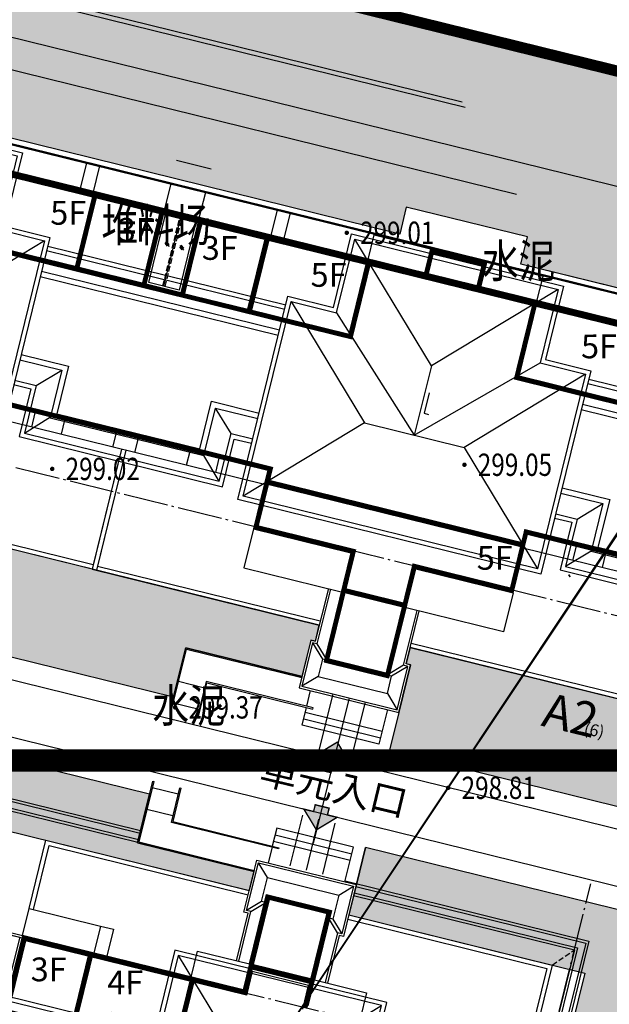
# Model space of a CAD drawing. Extents: x 1108170 to 1110421, y 2413281 to 2414647.
# Drawn here: x 1109419 to 1109446, y 2414013 to 2414057 of the extents above; entities that cross this region are included whole.
import ezdxf
from ezdxf.enums import TextEntityAlignment as Align

# ---------------------------------------------------------------- set-up
doc = ezdxf.new("R2010")
doc.units = 0
doc.header["$LTSCALE"] = 1000
doc.header["$MEASUREMENT"] = 0
for name, pattern in [('DASH', [0.35, 0.25, -0.1]), ('DOTE', [2.42, 2, -0.2, 0.02, -0.2]), ('X6', [2, 1, -1]), ('xf-plan6m$0$xf-KeyPlan$0$HIDDEN2', [0.1875, 0.125, -0.0625]), ('新块$0$DASHDOT', [1, 0.5, -0.25, 0, -0.25])]:
    doc.linetypes.add(name, pattern=pattern)
for name, color, linetype in [('A-总图-地形', 251, 'Continuous'), ('A-总图-顶板高差线', 5, 'Continuous'), ('A_公用-符号', 63, 'Continuous'), ('A_公用-绿化范围', 80, 'Continuous'), ('A_公用-车库范围', 214, 'Continuous'), ('A_幕墙-坡璃', 141, 'Continuous'), ('A_影线-100', 8, 'Continuous'), ('A_影线-70', 179, 'Continuous'), ('A_总图-轮廓', 51, 'Continuous'), ('A_看线-细线', 151, 'Continuous'), ('AX-01-P01$0$红线', 1, 'Continuous'), ('C_文字-房名', 244, 'Continuous'), ('C_轴网', 16, 'DOTE'), ('DX-TK', 250, 'Continuous'), ('GCD', 250, 'Continuous'), ('J_洋房13-14_夹层_平面$0$t填充8', 8, 'Continuous'), ('PUB_TEXT', 7, 'Continuous'), ('xin', 25, 'Continuous'), ('ZZ-BZ', 250, 'Continuous'), ('消防设计', 5, 'Continuous'), ('红线', 1, 'Continuous')]:
    doc.layers.add(name, color=color, linetype=linetype)
doc.styles.add('HZ', font='txt', dxfattribs={"bigfont": 'hztxt'})
doc.styles.add('STYLE2', font='simhei.ttf', dxfattribs={"height": 40})
pattern_1 = [(90, (-500, 0), (-0.79823638, 0.79823638), [0.211664528, -1.38480812]), (45, (-500, 0), (-0.79823692407, 0.79823692407), [0.211664528, -0.91721292]), (135, (-500, 0), (-0.79823692407, -0.79823692407), [0.211664528, -0.91721292])]

# ---------------------------------------------------------------- blocks, each defined once
blk = doc.blocks.new('GC200')
at = {"linetype": 'Continuous', "const_width": 0.2, "flags": 128}
blk.add_lwpolyline([(-0.1, 0, 1), (0.1, 0, 1)], format="xyb", close=True, dxfattribs=at)
blk = doc.blocks.new('hgfhyfyt')
at = {"layer": 'A-总图-地形', "color": 251, "const_width": 0.05}
blk.add_lwpolyline([(1109572.805, 2414005.284), (1109566.365, 2414025.288), (1109318.517, 2414086.387), (1109288.416, 2413962.531), (1109284.573, 2413955.613), (1109424.121, 2413878.095), (1109427.964, 2413885.013), (1109431.619, 2413891.61), (1109463.864, 2413942.677), (1109506.138, 2413916.379, -0.026604)], format="xyb", close=True, dxfattribs=at)
at = {"layer": 'A-总图-地形', "color": 251, "linetype": 'Continuous'}
blk.add_lwpolyline([(1109298.395, 2413947.564), (1109407.463, 2413887.575), (1109417.901, 2413883.85), (1109423.163, 2413877.833), (1109466.266, 2413942.117), (1109485.788, 2413928.948), (1109501.18, 2413919.287), (1109505.867, 2413915.974), (1109531.837, 2413952.842), (1109536.966, 2413959.111), (1109536.622, 2413959.383), (1109572.874, 2414005.234), (1109566.007, 2414025.476), (1109420.566, 2414061.159), (1109418.512, 2414062.513), (1109403.156, 2414066.54), (1109396.621, 2414069.123)], dxfattribs=at)
at = {"layer": 'A-总图-地形', "color": 251, "linetype": 'Continuous', "flags": 128}
blk.add_lwpolyline([(1109396.621, 2414069.123), (1109402.324, 2414066.869), (1109403.156, 2414066.54), (1109417.324, 2414062.825), (1109418.512, 2414062.513), (1109418.655, 2414062.419), (1109420.566, 2414061.159), (1109422.324, 2414060.728), (1109566.007, 2414025.476), (1109572.874, 2414005.234)], dxfattribs=at)
at = {"layer": 'A-总图-地形', "color": 251, "linetype": 'X6', "flags": 128}
blk.add_lwpolyline([(1109465.97, 2414049.712), (1109457.207, 2414034.45), (1109454.994, 2414035.837), (1109449.538, 2414039.223), (1109438.557, 2414022.77), (1109424.946, 2414002.349), (1109422.875, 2414000.884), (1109460.262, 2413981.592), (1109472.138, 2413977.429), (1109473.351, 2413977.345), (1109475.348, 2413978.062), (1109476.872, 2413979.294), (1109484.814, 2413992.613), (1109472.504, 2414000.583), (1109485.082, 2414019.327), (1109479.799, 2414022.498), (1109488.496, 2414035.16), (1109538.659, 2414022.593)], dxfattribs=at)
at = {"layer": 'A-总图-地形', "color": 251, "linetype": 'Continuous'}
blk.add_lwpolyline([(1109422.875, 2414000.884), (1109424.974, 2414002.391), (1109449.488, 2414039.223), (1109457.207, 2414034.45), (1109465.945, 2414049.669), (1109543.921, 2414030.474), (1109538.659, 2414022.593), (1109488.496, 2414035.16), (1109479.799, 2414022.498), (1109485.082, 2414019.327), (1109472.504, 2414000.583), (1109484.814, 2413992.613), (1109476.898, 2413979.337), (1109475.704, 2413978.35), (1109475.348, 2413978.062), (1109473.351, 2413977.345), (1109472.138, 2413977.429), (1109460.312, 2413981.592)], close=True, dxfattribs=at)
at = {"layer": 'A-总图-地形', "color": 251, "linetype": 'Continuous', "const_width": 0.075}
blk.add_lwpolyline([(1109443.956, 2414032.337), (1109444.031, 2414032.231)], dxfattribs=at)
at = {"layer": 'A-总图-地形', "color": 251, "linetype": 'Continuous'}
ref = blk.add_blockref('GC200', (1109434.004, 2414047.672, 299.007), dxfattribs=dict(at, xscale=0.5, yscale=0.5, zscale=0.5))
ref.add_attrib('height', '299.01', dxfattribs={"layer": 'GCD', "linetype": 'Continuous', "height": 1, "style": 'HZ', "width": 0.8}).set_placement((1109434.604, 2414047.672, 299.007), align=Align.MIDDLE_LEFT)
ref = blk.add_blockref('GC200', (1109439.284, 2414037.264, 299.048), dxfattribs=dict(at, xscale=0.5, yscale=0.5, zscale=0.5))
ref.add_attrib('height', '299.05', dxfattribs={"layer": 'GCD', "linetype": 'Continuous', "height": 1, "style": 'HZ', "width": 0.8}).set_placement((1109439.884, 2414037.264, 299.048), align=Align.MIDDLE_LEFT)
ref = blk.add_blockref('GC200', (1109420.792, 2414037.078, 299.02), dxfattribs=dict(at, xscale=0.5, yscale=0.5, zscale=0.5))
ref.add_attrib('height', '299.02', dxfattribs={"layer": 'GCD', "linetype": 'Continuous', "height": 1, "style": 'HZ', "width": 0.8}).set_placement((1109421.392, 2414037.078, 299.02), align=Align.MIDDLE_LEFT)
ref = blk.add_blockref('GC200', (1109426.306, 2414026.378, 299.366), dxfattribs=dict(at, xscale=0.5, yscale=0.5, zscale=0.5))
ref.add_attrib('height', '299.37', dxfattribs={"layer": 'GCD', "linetype": 'Continuous', "height": 1, "style": 'HZ', "width": 0.8}).set_placement((1109426.906, 2414026.378, 299.366), align=Align.MIDDLE_LEFT)
ref = blk.add_blockref('GC200', (1109438.557, 2414022.77, 298.813), dxfattribs=dict(at, xscale=0.5, yscale=0.5, zscale=0.5))
ref.add_attrib('height', '298.81', dxfattribs={"layer": 'GCD', "linetype": 'Continuous', "height": 1, "style": 'HZ', "width": 0.8}).set_placement((1109439.157, 2414022.77, 298.813), align=Align.MIDDLE_LEFT)
at = {"layer": 'A-总图-地形', "color": 251, "linetype": 'Continuous', "lineweight": -3, "style": 'HZ', "width": 0.8}
for s, p in [('堆料场', (1109425.453, 2414047.824)), ('水泥', (1109441.722, 2414046.216)), ('水泥', (1109426.931, 2414026.27))]:
    blk.add_text(s, height=1.5, dxfattribs=at).set_placement(p, align=Align.MIDDLE)
blk = doc.blocks.new('CK')
at = {"layer": 'A_公用-车库范围', "elevation": 0}
blk.add_lwpolyline([(-200, 200), (132700, 200), (132700, -3300), (133600, -3300), (133600, -9950), (140800, -9950)], dxfattribs=at)
at = {"layer": 'A_公用-车库范围', "linetype": 'DASH', "ltscale": 0.5, "const_width": 300, "elevation": 0, "flags": 128}
blk.add_lwpolyline([(140800, -10100), (146350, -10100), (146350, 5350), (192600, 5350), (192600, 1850), (214700, 1850), (214700, -6949), (225522, -24471), (238200, -30212), (235828, -35450), (240565, -37595), (211856, -100998), (203794, -97348), (181493, -87250), (163972, -87250), (152440, -129683), (147650, -142733), (145053, -152864), (130096, -148799), (131276, -145026), (120371, -142062), (120581, -141290), (118362, -140687), (118152, -141459), (96246, -135506), (96456, -134734), (94237, -134131), (94027, -134903), (72121, -128950), (72331, -128178), (70112, -127574), (69902, -128346), (39794, -120164), (40004, -119392), (37784, -118789), (37574, -119561), (15669, -113608), (15879, -112836), (13659, -112233), (13450, -113005), (2448, -110015), (4559, -102250), (-50, -102250), (-50, 50), (132550, 50), (132550, -3450), (133450, -3450), (133450, -10100), (140800, -10100)], dxfattribs=at)
at = {"layer": 'C_轴网'}
blk.add_line((224893, 0), (-5193, 0), dxfattribs=at)
blk = doc.blocks.new('4.8')
at = {"layer": 'A_影线-70', "linetype": 'Continuous', "extrusion": (-2.74062e-18, 1.51657e-08, 1)}
h = blk.add_hatch(color=256, dxfattribs=at)
h.dxf.hatch_style = 1
h.paths.add_polyline_path([(62341, 4226), (61893, 4226), (61893, 4538), (61253, 4538), (61253, 4226), (60805, 4226), (61573, 3458)])
at = {"layer": 'A_公用-符号', "extrusion": (-2.74061e-18, 1.51657e-08, 1), "const_width": 64, "elevation": 0}
blk.add_lwpolyline([(61573, 3458), (62341, 4226), (61893, 4226), (61893, 4538), (61253, 4538), (61253, 4226), (60805, 4226)], close=True, dxfattribs=at)
at = {"layer": 'A_影线-100', "linetype": 'DASH'}
blk.add_line((73300, 100), (74100, 1000), dxfattribs=at)
at = {"layer": 'A_影线-100'}
for points in [[(38375, 1540), (53925, 1540)], [(38900, 1420), (53925, 1420)], [(63375, 1540), (74640, 1540), (74640, -6360), (75540, -6360), (75540, -14500)], [(63900, 1420), (74520, 1420), (74520, -6480), (75420, -6480), (75420, -14500)], [(38900, 1120), (53925, 1120)], [(38900, 1000), (53925, 1000)], [(63900, 1120), (74220, 1120), (74220, -6780), (75120, -6780), (75120, -14500)], [(63900, 1000), (74100, 1000), (74100, -6900), (75000, -6900), (75000, -14500)]]:
    blk.add_lwpolyline(points, dxfattribs=at)
at = {"layer": 'A_总图-轮廓'}
for points in [[(60100, -3100), (60100, 100), (63100, 100), (63100, -3100)], [(49900, -4300), (49900, -3050), (53200, -3050), (53200, -4300)], [(63100, -4300), (63100, -3100), (60100, -3100), (60100, -4300), (49900, -4300), (49900, -7700), (48300, -7700), (48300, -4300), (38100, -4300), (38100, -3100), (35100, -3100), (35100, -4300), (24900, -4300)], [(57700, -4300), (57700, -3100), (60100, -3100)], [(63100, -3100), (65500, -3100), (65500, -4300)], [(45200, -4300), (45200, -7700), (53000, -7700), (53000, -4300)], [(53000, -7700), (57700, -7700), (57700, -4300)]]:
    blk.add_lwpolyline(points, dxfattribs=at)
at = {"layer": 'A_总图-轮廓', "const_width": 200}
for points in [[(60200, -3100), (60200, 0), (63000, 0), (63000, -3100)], [(63000, -4400), (63000, -3200), (60200, -3200), (60200, -4400), (50000, -4400), (50000, -7800), (48200, -7800), (48200, -4400), (38000, -4400), (38000, -3200), (35200, -3200), (35200, -4400), (25000, -4400)], [(45100, -4300), (45100, -7800), (53100, -7800), (53100, -4300)], [(53000, -7800), (57800, -7800), (57800, -4300)]]:
    blk.add_lwpolyline(points, dxfattribs=at)
at = {"layer": 'A_看线-细线', "color": 8}
for points in [[(59300, 1025), (59300, 975), (53925, 975), (53925, 3825), (53975, 3825), (53975, 1025), (59300, 1025)], [(60125, 2275), (60125, 2225), (55175, 2225), (55175, 3825), (55225, 3825), (55225, 2275)]]:
    blk.add_lwpolyline(points, close=True, dxfattribs=at)
for points in [[(55175, 3525), (53975, 3525)], [(63375, 1500), (63375, 3100), (59825, 3100), (59825, 2275)], [(59825, 2800), (63375, 2800)], [(55175, 2525), (53975, 2525)], [(59825, 2500), (63375, 2500)], [(59825, 2225), (59825, 1500)], [(38375, 1540), (53925, 1540)], [(38900, 1120), (53925, 1120)]]:
    blk.add_lwpolyline(points, dxfattribs=at)
at = {"layer": 'A_看线-细线'}
for points in [[(59500, -3100), (59500, -900), (59300, -900), (59300, 1500), (63900, 1500), (63900, -900), (63700, -900), (63700, -3100)], [(59600, -3100), (59600, -800), (59400, -800), (59400, 1400), (63800, 1400), (63800, -800), (63600, -800), (63600, -3100)], [(59950, 850), (59400, 1400)], [(63250, 850), (63800, 1400)], [(60150, -3100), (60150, -250), (59950, -250), (59950, 850), (63250, 850), (63250, -250), (63050, -250), (63050, -3102)], [(49900, -3050), (49900, 100), (59300, 100)], [(63900, 100), (73300, 100), (73300, -3050)], [(50100, -3050), (50100, -100), (59300, -100)], [(59950, -250), (59400, -800)], [(59600, -800), (60150, -250)], [(63600, -800), (63050, -250)], [(63250, -250), (63800, -800)], [(63900, -100), (73100, -100), (73100, -3050)], [(53200, -3050), (53800, -3050), (53800, -4300)], [(62900, -4500), (62900, -3400), (60300, -3400), (60300, -4500), (50100, -4500), (50100, -7900), (48100, -7900), (48100, -4500), (37900, -4500), (37900, -3400), (35300, -3400), (35300, -4500), (25100, -4500)]]:
    blk.add_lwpolyline(points, dxfattribs=at)
at = {"layer": 'A_看线-细线', "color": 37}
for points in [[(56700, -3300), (56700, -6700), (54600, -6700), (54600, -16100), (59300, -16100), (59300, -17400), (63900, -17400), (63900, -16100), (68600, -16100), (68600, -6700), (66500, -6700), (66500, -3300)], [(56900, -3500), (56900, -6900), (54800, -6900), (54800, -15900), (59500, -15900), (59500, -17200), (63700, -17200), (63700, -15900), (68400, -15900), (68400, -6900), (66300, -6900), (66300, -3500)]]:
    blk.add_lwpolyline(points, close=True, dxfattribs=at)
for points in [[(56900, -3500), (61600, -8200), (66300, -3500)], [(43598, -7100), (54598, -7100)], [(43598, -7300), (54598, -7300)]]:
    blk.add_lwpolyline(points, dxfattribs=at)
at = {"layer": 'C_轴网'}
for p, q in [((74100, -24350), (74100, 4050)), ((-3400, -4400), (76600, -4400))]:
    blk.add_line(p, q, dxfattribs=at)
blk = doc.blocks.new('2.6')
at = {"layer": 'A_影线-70', "linetype": 'Continuous', "extrusion": (-2.74061e-18, -1.51657e-08, 1)}
h = blk.add_hatch(color=256, dxfattribs=at)
h.dxf.hatch_style = 1
h.paths.add_polyline_path([(61540, -21198), (60772, -21966), (61220, -21966), (61220, -22278), (61860, -22278), (61860, -21966), (62308, -21966)])
at = {"layer": 'A_公用-符号', "extrusion": (-2.74062e-18, -1.51657e-08, 1), "const_width": 64, "elevation": 0}
blk.add_lwpolyline([(61540, -21198), (62308, -21966), (61860, -21966), (61860, -22278), (61220, -22278), (61220, -21966), (60772, -21966)], close=True, dxfattribs=at)
at = {"layer": 'A_总图-轮廓'}
for points in [[(48300, 100), (48300, 1350), (45000, 1350), (45000, 100)], [(49900, 100), (49900, 1350), (53200, 1350), (53200, 100)], [(17600, -10100), (30600, -10100), (30600, -12800), (35100, -12800), (35100, -17840), (38100, -17840), (38100, -12800), (42600, -12800), (42600, -10100), (55600, -10100), (55600, -12800), (60100, -12800), (60100, -17840), (63100, -17840), (63100, -12800), (67600, -12800), (67600, -10100), (74200, -10100)], [(73300, 100), (62900, 100), (62900, 1300), (60300, 1300), (60300, 100), (53200, 100), (53200, 100), (49900, 100), (49900, -3300), (48300, -3300), (48300, 100), (37900, 100), (37900, 1300), (35300, 1300), (35300, 100), (24900, 100), (24900, -3300), (23300, -3300), (23300, 100), (12900, 100)], [(57700, 100), (57700, 1300), (60300, 1300)], [(65500, 100), (65500, 1300), (62900, 1300)], [(45200, -3300), (40530, -3300), (40530, 100)], [(48300, -3300), (45200, -3300), (45200, 0)], [(49900, -3300), (53000, -3300), (53000, 0)], [(53000, -3300), (57670, -3300), (57670, 100)], [(70200, -3300), (65530, -3300), (65530, 100)], [(55750, -10700), (67500, -10700)], [(55600, -12800), (55600, -14600), (60100, -14600)], [(67600, -12800), (67600, -14600), (63100, -14600)], [(60200, -14600), (63000, -14600)]]:
    blk.add_lwpolyline(points, dxfattribs=at)
at = {"layer": 'A_总图-轮廓', "const_width": 200}
for points in [[(17500, -10000), (30700, -10000), (30700, -12700), (35200, -12700), (35200, -17740), (38000, -17740), (38000, -12700), (42500, -12700), (42500, -10000), (55700, -10000), (55700, -12700), (60200, -12700), (60200, -17740), (63000, -17740), (63000, -12700), (67500, -12700), (67500, -10000), (74100, -10000)], [(73200, 0), (62800, 0), (62800, 1200), (60400, 1200), (60400, 0), (53200, 0), (50000, 0), (50000, -3400), (48200, -3400), (48200, 0), (37800, 0), (37800, 1200), (35400, 1200), (35400, 0), (25000, 0), (25000, -3400), (23200, -3400), (23200, 0), (12800, 0)], [(45200, -3400), (40430, -3400), (40430, 100)], [(48300, -3400), (45100, -3400), (45100, 0)], [(49900, -3400), (53100, -3400), (53100, 0)], [(53000, -3400), (57770, -3400), (57770, 100)], [(70200, -3400), (65430, -3400), (65430, 100)], [(55750, -10600), (67500, -10600)], [(60200, -14500), (63000, -14500)]]:
    blk.add_lwpolyline(points, dxfattribs=at)
at = {"layer": 'A_看线-细线'}
for points in [[(45000, 1350), (44400, 1350), (44400, 100)], [(53200, 1350), (53800, 1350), (53800, 100)], [(44850, -10750), (44850, -10100)], [(46200, -10100), (46200, -10750)], [(48600, -10750), (48600, -10100)], [(49600, -10100), (49600, -10750)], [(52000, -10750), (52000, -10100)], [(53350, -10750), (53350, -10100)], [(74200, -10100), (74200, -10750), (67600, -10750)], [(69850, -10750), (69850, -10100)], [(71200, -10100), (71200, -10750)], [(49200, -10750), (49200, -16300), (38700, -16300)], [(49000, -10750), (49000, -16100), (38700, -16100)], [(55600, -10750), (42600, -10750)], [(49000, -10750), (49000, -16300), (59500, -16300)], [(49200, -10750), (49200, -16100), (59500, -16100)], [(74200, -10750), (74200, -16300), (63700, -16300)], [(74000, -10750), (74000, -16100), (63700, -16100)], [(59500, -14600), (59500, -17040), (59300, -17040), (59300, -19240), (63900, -19240), (63900, -17040), (63700, -17040), (63700, -14600)], [(59600, -14600), (59600, -17140), (59400, -17140), (59400, -19140), (63800, -19140), (63800, -17140), (63600, -17140), (63600, -14600)], [(60200, -14600), (60200, -17740), (60000, -17740), (60000, -18540), (63200, -18540), (63200, -17740), (63000, -17740), (63000, -14600)], [(59400, -17140), (60000, -17740)], [(59600, -17140), (60200, -17740)], [(63600, -17140), (63000, -17740)], [(63800, -17140), (63200, -17740)], [(60000, -18540), (59400, -19140)], [(63200, -18540), (63800, -19140)]]:
    blk.add_lwpolyline(points, dxfattribs=at)
at = {"layer": 'A_看线-细线', "color": 37}
for points in [[(43600, -2300), (43600, -11700), (29600, -11700), (29600, -2300), (31700, -2300), (31700, 1100), (41500, 1100), (41500, -2300)], [(43400, -2500), (43400, -11500), (29800, -11500), (29800, -2500), (31900, -2500), (31900, 900), (41300, 900), (41300, -2500)], [(68600, -2300), (68600, -11700), (54600, -11700), (54600, -2300), (56700, -2300), (56700, 1100), (66500, 1100), (66500, -2300)], [(68400, -2500), (68400, -11500), (54800, -11500), (54800, -2500), (56900, -2500), (56900, 900), (66300, 900), (66300, -2500)]]:
    blk.add_lwpolyline(points, close=True, dxfattribs=at)
for points in [[(66300, 900), (61600, -3800), (56900, 900)], [(43400, -2500), (38900, -7000), (43400, -11500)], [(54800, -2500), (59300, -7000), (54800, -11500)], [(56900, -2500), (61600, -7000), (66300, -2500)], [(68400, -2500), (63900, -7000), (68400, -11500)], [(43600, -2700), (54600, -2700)], [(43600, -2900), (54600, -2900)], [(68600, -9100), (69400, -9100), (69400, -11300), (74800, -11300), (74800, -2700), (68600, -2700)], [(68600, -8900), (69600, -8900), (69600, -11100), (74600, -11100), (74600, -2900), (68600, -2900)], [(43600, -3850), (54600, -3850)], [(61600, -3800), (61600, -7000)], [(68600, -7950), (70550, -7950), (70550, -10150), (73650, -10150), (73650, -3850), (68600, -3850)], [(43600, -4100), (54600, -4100)], [(68600, -7700), (70800, -7700), (70800, -9900), (73400, -9900), (73400, -4100), (68600, -4100)], [(59300, -7000), (63900, -7000)], [(43600, -7700), (45800, -7700), (45800, -9900), (52400, -9900), (52400, -7700), (54600, -7700)], [(43600, -7950), (45550, -7950), (45550, -10150), (52650, -10150), (52650, -7950), (54600, -7950)], [(44600, -8900), (45550, -7950)], [(53600, -8900), (52650, -7950)], [(69600, -8900), (70550, -7950)], [(43600, -8900), (44600, -8900), (44600, -11100), (53600, -11100), (53600, -8900), (54600, -8900)], [(43600, -9100), (44400, -9100), (44400, -11300), (53800, -11300), (53800, -9100), (54600, -9100)], [(44600, -11100), (45550, -10100)], [(53600, -11100), (52650, -10150)], [(70550, -10150), (69600, -11100)]]:
    blk.add_lwpolyline(points, dxfattribs=at)
at = {"layer": 'A_看线-细线', "color": 8}
for points in [[(59300, -18765), (59300, -18715), (53925, -18715), (53925, -21565), (53975, -21565), (53975, -18765), (59300, -18765)], [(60125, -20015), (60125, -19965), (55175, -19965), (55175, -21565), (55225, -21565), (55225, -20015)]]:
    blk.add_lwpolyline(points, close=True, dxfattribs=at)
for points in [[(59825, -19965), (59825, -19240)], [(63375, -19240), (63375, -20840), (59825, -20840), (59825, -20015)], [(55175, -20265), (53975, -20265)], [(59825, -20240), (63375, -20240)], [(59825, -20540), (63375, -20540)], [(55175, -21265), (53975, -21265)]]:
    blk.add_lwpolyline(points, dxfattribs=at)
at = {"layer": 'C_轴网'}
for p, q in [((76596, 0), (-3400, 0)), ((76596, -12700), (-3400, -12700))]:
    blk.add_line(p, q, dxfattribs=at)
blk = doc.blocks.new('终极版本')
at = {"layer": '红线'}
blk.add_lwpolyline([(3711161, 2397950), (3700120, 2415830), (3444852, 2415787), (3445272, 2288368), (3443196, 2280731), (3597242, 2238868), (3599318, 2246505), (3601288, 2253785), (3620372, 2311086), (3667711, 2295671, -0.026604)], format="xyb", close=True, dxfattribs=at)
at = {"layer": '红线', "color": 5}
blk.add_lwpolyline([(3705460, 2397665), (3697331, 2410830), (3449868, 2410788), (3450274, 2287709), (3449333, 2284245), (3593729, 2245004), (3594492, 2247813), (3596499, 2255229), (3617198, 2317378), (3664674, 2301918, -0.024794)], format="xyb", close=True, dxfattribs=at)
blk = doc.blocks.new('ghftyrtyr')
at = {"layer": 'xin'}
for p, q in [((1109452.87, 2414019.254), (1109371.58, 2414039.292)), ((1109452.272, 2414016.827), (1109370.982, 2414036.865))]:
    blk.add_line(p, q, dxfattribs=at)
blk = doc.blocks.new('hhhhhh')
at = {"layer": 'A_公用-绿化范围'}
h = blk.add_hatch(dxfattribs=at)
h.set_pattern_fill('GRASS', color=75, scale=0.4)
h.set_pattern_definition(pattern_1)
h.paths.add_polyline_path([(1108828.676, 2414044.498), (1108829.087, 2414046.165), (1108844.185, 2414042.443), (1108843.648, 2414040.266), (1108848.869, 2414038.979), (1108848.658, 2414038.13), (1108828.851, 2414043.013), (1108829.186, 2414044.372)], flags=17)
edge = h.paths.add_edge_path()
edge.add_line((1108820.081, 2414049.011), (1108819.534, 2414046.793))
edge.add_line((1108819.534, 2414046.793), (1108819.51, 2414046.798))
edge.add_line((1108819.51, 2414046.798), (1108819.381, 2414046.274))
edge.add_line((1108819.381, 2414046.274), (1108824.596, 2414044.963))
edge.add_line((1108824.596, 2414044.963), (1108824.387, 2414044.116))
edge.add_line((1108824.387, 2414044.116), (1108813.804, 2414046.725))
edge.add_line((1108813.804, 2414046.725), (1108812.294, 2414040.6))
edge.add_line((1108812.294, 2414040.6), (1108811.424, 2414040.809))
edge.add_line((1108811.424, 2414040.809), (1108807.951, 2414026.743))
edge.add_line((1108807.951, 2414026.743), (1108859.605, 2414014.011))
edge.add_line((1108859.605, 2414014.011), (1108859.91, 2414013.936))
edge.add_line((1108859.91, 2414013.936), (1108859.616, 2414012.744))
edge.add_arc((1108858.645, 2414012.983), 1, 256.1524, 346.1524, ccw=False)
edge.add_line((1108858.406, 2414012.012), (1108836.612, 2414017.385))
edge.add_line((1108836.612, 2414017.385), (1108834.779, 2414009.913))
edge.add_arc((1108836.623, 2414009.46), 1.898, 166.2167, 244.1032)
edge.add_line((1108835.794, 2414007.753), (1108869.251, 2413989.129))
edge.add_line((1108869.251, 2413989.129), (1108856.198, 2413965.366))
edge.add_line((1108856.198, 2413965.366), (1108854.012, 2413966.581))
edge.add_line((1108854.012, 2413966.581), (1108853.283, 2413965.27))
edge.add_line((1108853.283, 2413965.27), (1108844.691, 2413970.043))
edge.add_line((1108844.691, 2413970.043), (1108846.556, 2413973.401))
edge.add_line((1108846.556, 2413973.401), (1108856.873, 2413967.67))
edge.add_line((1108856.873, 2413967.67), (1108863.916, 2413980.348))
edge.add_line((1108863.916, 2413980.348), (1108863.128, 2413980.785))
edge.add_line((1108863.128, 2413980.785), (1108866.186, 2413986.291))
edge.add_line((1108866.186, 2413986.291), (1108821.256, 2414011.253))
edge.add_line((1108821.256, 2414011.253), (1108818.197, 2414005.745))
edge.add_line((1108818.197, 2414005.745), (1108817.409, 2414006.183))
edge.add_line((1108817.409, 2414006.183), (1108810.368, 2413993.507))
edge.add_line((1108810.368, 2413993.507), (1108804.318, 2413996.868))
edge.add_line((1108804.318, 2413996.868), (1108800.196, 2413989.447))
edge.add_line((1108800.196, 2413989.447), (1108799.227, 2413985.514))
edge.add_line((1108799.227, 2413985.514), (1108805.134, 2413982.232))
edge.add_line((1108805.134, 2413982.232), (1108802.122, 2413976.811))
edge.add_line((1108802.122, 2413976.811), (1108801.336, 2413977.248))
edge.add_line((1108801.336, 2413977.248), (1108796.577, 2413968.681))
edge.add_line((1108796.577, 2413968.681), (1108802.346, 2413965.476))
edge.add_line((1108802.346, 2413965.476), (1108800.161, 2413961.542))
edge.add_line((1108800.161, 2413961.542), (1108813.274, 2413954.258))
edge.add_line((1108813.274, 2413954.258), (1108815.459, 2413958.192))
edge.add_line((1108815.459, 2413958.192), (1108824.201, 2413953.335))
edge.add_line((1108824.201, 2413953.335), (1108822.015, 2413949.402))
edge.add_line((1108822.015, 2413949.402), (1108835.128, 2413942.117))
edge.add_line((1108835.128, 2413942.117), (1108837.313, 2413946.051))
edge.add_line((1108837.313, 2413946.051), (1108843.083, 2413942.847))
edge.add_line((1108843.083, 2413942.847), (1108847.841, 2413951.414))
edge.add_line((1108847.841, 2413951.414), (1108847.055, 2413951.85))
edge.add_line((1108847.055, 2413951.85), (1108848.879, 2413955.133))
edge.add_line((1108848.879, 2413955.133), (1108855.085, 2413951.685))
edge.add_line((1108855.085, 2413951.685), (1108853.262, 2413948.402))
edge.add_line((1108853.262, 2413948.402), (1108852.475, 2413948.839))
edge.add_line((1108852.475, 2413948.839), (1108847.716, 2413940.273))
edge.add_line((1108847.716, 2413940.273), (1108853.486, 2413937.068))
edge.add_line((1108853.486, 2413937.068), (1108851.3, 2413933.134))
edge.add_line((1108851.3, 2413933.134), (1108864.413, 2413925.85))
edge.add_line((1108864.413, 2413925.85), (1108866.598, 2413929.783))
edge.add_line((1108866.598, 2413929.783), (1108875.34, 2413924.927))
edge.add_line((1108875.34, 2413924.927), (1108873.155, 2413920.993))
edge.add_line((1108873.155, 2413920.993), (1108886.267, 2413913.709))
edge.add_line((1108886.267, 2413913.709), (1108888.453, 2413917.643))
edge.add_line((1108888.453, 2413917.643), (1108897.194, 2413912.787))
edge.add_line((1108897.194, 2413912.787), (1108895.009, 2413908.853))
edge.add_line((1108895.009, 2413908.853), (1108908.123, 2413901.568))
edge.add_line((1108908.123, 2413901.568), (1108910.306, 2413905.504))
edge.add_line((1108910.306, 2413905.504), (1108916.077, 2413902.298))
edge.add_line((1108916.077, 2413902.298), (1108920.835, 2413910.863))
edge.add_line((1108920.835, 2413910.863), (1108920.048, 2413911.302))
edge.add_line((1108920.048, 2413911.302), (1108921.854, 2413914.552))
edge.add_line((1108921.854, 2413914.552), (1108935.152, 2413907.164))
edge.add_line((1108935.152, 2413907.164), (1108942.998, 2413921.288))
edge.add_line((1108942.998, 2413921.288), (1108939.03, 2413923.747))
edge.add_line((1108939.03, 2413923.747), (1108947.216, 2413938.479))
edge.add_line((1108947.216, 2413938.479), (1108951.803, 2413935.931))
edge.add_line((1108951.803, 2413935.931), (1108945.535, 2413924.648))
edge.add_line((1108945.535, 2413924.648), (1108950.5, 2413921.514))
edge.add_line((1108950.5, 2413921.514), (1108931.612, 2413891.615))
edge.add_line((1108931.612, 2413891.615), (1108929.794, 2413888.313))
edge.add_line((1108929.794, 2413888.313), (1108924.112, 2413878.103))
edge.add_line((1108924.112, 2413878.103), (1108784.576, 2413955.615))
edge.add_line((1108784.576, 2413955.615), (1108788.42, 2413962.538))
edge.add_line((1108788.42, 2413962.538), (1108818.518, 2414086.389))
edge.add_line((1108818.518, 2414086.389), (1108955.022, 2414052.739))
edge.add_line((1108955.022, 2414052.739), (1108954.98, 2414052.359))
edge.add_line((1108954.98, 2414052.359), (1108954.864, 2414051.757))
edge.add_line((1108954.864, 2414051.757), (1108954.296, 2414049.451))
edge.add_arc((1108949.09, 2414051.1), 5.46, 313.6705, 342.4262, ccw=False)
edge.add_arc((1108955.843, 2414043.956), 4.37, 133.0305, 166.3204)
edge.add_line((1108951.597, 2414044.989), (1108951.333, 2414043.925))
edge.add_line((1108951.333, 2414043.925), (1108941.816, 2414046.271))
edge.add_line((1108941.816, 2414046.271), (1108942.115, 2414047.484))
edge.add_line((1108942.115, 2414047.484), (1108936.678, 2414048.825))
edge.add_line((1108936.678, 2414048.825), (1108936.379, 2414047.611))
edge.add_line((1108936.379, 2414047.611), (1108917.543, 2414052.255))
edge.add_line((1108917.543, 2414052.255), (1108917.849, 2414053.497))
edge.add_line((1108917.849, 2414053.497), (1108912.386, 2414054.732))
edge.add_line((1108912.386, 2414054.732), (1108912.106, 2414053.595))
edge.add_line((1108912.106, 2414053.595), (1108893.27, 2414058.239))
edge.add_line((1108893.27, 2414058.239), (1108893.569, 2414059.452))
edge.add_line((1108893.569, 2414059.452), (1108888.132, 2414060.793))
edge.add_line((1108888.132, 2414060.793), (1108887.832, 2414059.579))
edge.add_line((1108887.832, 2414059.579), (1108877.735, 2414062.068))
edge.add_line((1108877.735, 2414062.068), (1108876.921, 2414058.767))
edge.add_line((1108876.921, 2414058.767), (1108876.047, 2414058.983))
edge.add_line((1108876.047, 2414058.983), (1108872.355, 2414044.008))
edge.add_line((1108872.355, 2414044.008), (1108867.308, 2414045.257))
edge.add_line((1108867.308, 2414045.257), (1108870.998, 2414060.227))
edge.add_line((1108870.998, 2414060.227), (1108870.124, 2414060.443))
edge.add_line((1108870.124, 2414060.443), (1108870.938, 2414063.744))
edge.add_line((1108870.938, 2414063.744), (1108860.84, 2414066.233))
edge.add_line((1108860.84, 2414066.233), (1108861.14, 2414067.447))
edge.add_line((1108861.14, 2414067.447), (1108855.702, 2414068.787))
edge.add_line((1108855.702, 2414068.787), (1108855.403, 2414067.574))
edge.add_line((1108855.403, 2414067.574), (1108836.567, 2414072.217))
edge.add_line((1108836.567, 2414072.217), (1108836.866, 2414073.431))
edge.add_line((1108836.866, 2414073.431), (1108831.429, 2414074.771))
edge.add_line((1108831.429, 2414074.771), (1108831.13, 2414073.558))
edge.add_line((1108831.13, 2414073.558), (1108821.032, 2414076.047))
edge.add_line((1108821.032, 2414076.047), (1108820.218, 2414072.746))
edge.add_line((1108820.218, 2414072.746), (1108819.344, 2414072.961))
edge.add_line((1108819.344, 2414072.961), (1108815.878, 2414058.88))
edge.add_line((1108815.878, 2414058.88), (1108827.525, 2414056.009))
edge.add_line((1108827.525, 2414056.009), (1108827.345, 2414055.29))
edge.add_line((1108827.345, 2414055.29), (1108827.151, 2414055.337))
edge.add_line((1108827.151, 2414055.337), (1108826.75, 2414053.711))
edge.add_line((1108826.75, 2414053.711), (1108821.531, 2414054.998))
edge.add_line((1108821.531, 2414054.998), (1108820.081, 2414049.011))
h.paths.add_polyline_path([(1108831.6, 2414055.003), (1108831.423, 2414054.284), (1108831.617, 2414054.236), (1108830.674, 2414050.408), (1108845.262, 2414046.812), (1108845.806, 2414049.019), (1108851.027, 2414047.732), (1108851.427, 2414049.355), (1108851.621, 2414049.305), (1108851.796, 2414050.024)], flags=17)
h.paths.add_polyline_path([(1108853.124, 2414037.031), (1108853.872, 2414040.055), (1108863.948, 2414037.571), (1108863.529, 2414035.872), (1108865.215, 2414035.457), (1108859.91, 2414013.936), (1108859.605, 2414014.011), (1108863.075, 2414028.089), (1108862.202, 2414028.305), (1108863.71, 2414034.422)], flags=17)
h = blk.add_hatch(dxfattribs=at)
h.set_pattern_fill('GRASS', color=75, scale=0.4)
h.set_pattern_definition(pattern_1)
h.paths.add_polyline_path([(1108884.227, 2414042.032), (1108874.033, 2414044.545), (1108872.911, 2414039.997), (1108877.691, 2414038.818), (1108878.234, 2414041.019), (1108883.455, 2414039.732), (1108883.856, 2414041.361), (1108884.05, 2414041.313)])
h.paths.add_polyline_path([(1108876.614, 2414034.449), (1108871.716, 2414035.657), (1108871.297, 2414033.958), (1108869.584, 2414034.38), (1108867.749, 2414026.937), (1108868.124, 2414026.845), (1108868.998, 2414026.629), (1108870.506, 2414032.746), (1108871.962, 2414032.387), (1108881.089, 2414030.137), (1108881.298, 2414030.984), (1108876.077, 2414032.271)])
h.paths.add_polyline_path([(1108886.301, 2414032.061), (1108885.891, 2414030.395), (1108885.555, 2414029.036), (1108905.362, 2414024.153), (1108905.571, 2414025), (1108900.351, 2414026.287), (1108900.888, 2414028.466)])
h.paths.add_polyline_path([(1108888.305, 2414041.027), (1108888.128, 2414040.308), (1108888.322, 2414040.26), (1108887.796, 2414038.124), (1108887.378, 2414036.43), (1108901.965, 2414032.835), (1108902.507, 2414035.035), (1108907.728, 2414033.748), (1108908.129, 2414035.377), (1108908.324, 2414035.329), (1108908.501, 2414036.048)])
h.paths.add_polyline_path([(1108932.774, 2414030.064), (1108912.579, 2414035.043), (1108912.401, 2414034.324), (1108912.596, 2414034.276), (1108912.069, 2414032.14), (1108912.067, 2414032.14), (1108911.65, 2414030.447), (1108926.238, 2414026.851), (1108926.78, 2414029.051), (1108932.001, 2414027.764), (1108932.403, 2414029.393), (1108932.597, 2414029.345)])
h.paths.add_polyline_path([(1108910.575, 2414026.078), (1108910.164, 2414024.412), (1108909.829, 2414023.052), (1108929.636, 2414018.169), (1108929.845, 2414019.016), (1108924.624, 2414020.303), (1108925.161, 2414022.482)])
h.paths.add_polyline_path([(1108934.848, 2414020.094), (1108934.437, 2414018.428), (1108934.102, 2414017.068), (1108943.229, 2414014.818), (1108944.685, 2414014.459), (1108943.177, 2414008.342), (1108944.051, 2414008.127), (1108944.508, 2414008.014), (1108945.166, 2414010.687), (1108949.469, 2414009.626), (1108951.064, 2414016.097)])
h.paths.add_polyline_path([(1108947.135, 2414026.524), (1108936.852, 2414029.059), (1108936.675, 2414028.34), (1108936.869, 2414028.292), (1108936.342, 2414026.156), (1108935.923, 2414024.464), (1108953.112, 2414020.227), (1108955.752, 2414030.937), (1108948.665, 2414032.684)])
h = blk.add_hatch(dxfattribs=at)
h.set_pattern_fill('GRASS', color=75, scale=0.4)
h.set_pattern_definition(pattern_1)
edge = h.paths.add_edge_path()
edge.add_line((1108944.508, 2414008.014), (1108944.051, 2414008.127))
edge.add_line((1108944.051, 2414008.127), (1108940.581, 2413994.048))
edge.add_line((1108940.581, 2413994.048), (1108939.124, 2413994.407))
edge.add_line((1108939.124, 2413994.407), (1108866.11, 2414012.407))
edge.add_line((1108866.11, 2414012.407), (1108864.654, 2414012.766))
edge.add_line((1108864.654, 2414012.766), (1108868.124, 2414026.845))
edge.add_line((1108868.124, 2414026.845), (1108867.749, 2414026.937))
edge.add_line((1108867.749, 2414026.937), (1108863.872, 2414011.209))
edge.add_arc((1108864.843, 2414010.969), 1, 166.1524, 256.2167)
edge.add_line((1108864.605, 2414009.998), (1108919.362, 2413996.565))
edge.add_arc((1108918.648, 2413993.652), 3, -8.1166, 76.2167, ccw=False)
edge.add_line((1108921.618, 2413993.228), (1108930.859, 2413990.961))
edge.add_line((1108930.859, 2413990.961), (1108929.739, 2413986.398))
edge.add_line((1108929.739, 2413986.398), (1108938.642, 2413984.205))
edge.add_line((1108938.642, 2413984.205), (1108944.508, 2414008.014))
at = {"layer": 'A_公用-绿化范围', "color": 75}
blk.add_lwpolyline([(1108818.518, 2414086.389), (1108955.022, 2414052.739), (1108954.98, 2414052.359), (1108954.864, 2414051.757), (1108954.296, 2414049.451, -0.126133), (1108952.861, 2414047.15, 0.146285), (1108951.597, 2414044.989), (1108951.333, 2414043.925), (1108941.816, 2414046.271), (1108942.115, 2414047.484), (1108936.678, 2414048.825), (1108936.379, 2414047.611), (1108917.543, 2414052.255), (1108917.849, 2414053.497), (1108912.386, 2414054.732), (1108912.106, 2414053.595), (1108893.27, 2414058.239)], format="xyb", dxfattribs=at)
for points in [[(1108951.345, 2414043.922), (1108941.816, 2414046.271), (1108942.115, 2414047.484), (1108936.678, 2414048.825), (1108936.379, 2414047.611), (1108917.543, 2414052.255), (1108917.849, 2414053.497), (1108912.386, 2414054.732), (1108912.106, 2414053.595), (1108893.27, 2414058.239), (1108893.569, 2414059.452), (1108888.132, 2414060.793), (1108887.832, 2414059.579), (1108877.735, 2414062.068), (1108876.921, 2414058.767), (1108876.047, 2414058.983), (1108874.06, 2414050.924), (1108872.355, 2414044.008)], [(1108911.65, 2414030.447), (1108926.238, 2414026.851)], [(1108931.999, 2414027.765), (1108926.78, 2414029.051), (1108926.238, 2414026.851)], [(1108925.161, 2414022.482), (1108910.575, 2414026.078)], [(1108936.34, 2414026.154), (1108935.923, 2414024.464)], [(1108925.161, 2414022.482), (1108924.624, 2414020.303), (1108929.845, 2414019.016)], [(1108934.437, 2414018.425), (1108934.848, 2414020.094)], [(1108943.229, 2414014.818), (1108944.685, 2414014.459)], [(1108944.685, 2414014.459), (1108943.177, 2414008.342), (1108944.051, 2414008.127), (1108940.581, 2413994.048)]]:
    blk.add_lwpolyline(points, dxfattribs=at)
for points in [[(1108932.774, 2414030.064), (1108912.579, 2414035.043), (1108912.401, 2414034.324), (1108912.596, 2414034.276), (1108912.069, 2414032.14), (1108912.067, 2414032.14), (1108911.65, 2414030.447), (1108926.238, 2414026.851), (1108926.78, 2414029.051), (1108932.001, 2414027.764), (1108932.403, 2414029.393), (1108932.597, 2414029.345)], [(1108947.135, 2414026.524), (1108936.852, 2414029.059), (1108936.675, 2414028.34), (1108936.869, 2414028.292), (1108936.342, 2414026.156), (1108935.923, 2414024.464), (1108953.112, 2414020.227), (1108955.752, 2414030.937), (1108948.665, 2414032.684)], [(1108910.575, 2414026.078), (1108910.164, 2414024.412), (1108909.829, 2414023.052), (1108929.636, 2414018.169), (1108929.845, 2414019.016), (1108924.624, 2414020.303), (1108925.161, 2414022.482)], [(1108934.848, 2414020.094), (1108934.437, 2414018.428), (1108934.437, 2414018.428), (1108934.102, 2414017.068), (1108943.229, 2414014.818), (1108944.685, 2414014.459), (1108943.177, 2414008.342), (1108944.051, 2414008.127), (1108944.508, 2414008.014), (1108945.166, 2414010.687), (1108949.469, 2414009.626), (1108951.064, 2414016.097)]]:
    blk.add_lwpolyline(points, close=True, dxfattribs=at)
at = {"layer": 'A_公用-绿化范围', "color": 75, "style": 'STYLE2'}
for s, height, p in [('A2', 1.5382, (1108942.684, 2414025.566)), ('(6)', 0.5384, (1108944.607, 2414025.201))]:
    blk.add_text(s, height=height, rotation=346.5195, dxfattribs=at).set_placement(p)
blk = doc.blocks.new('A$C4EFB6146')
at = {"layer": 'A_幕墙-坡璃', "linetype": 'DASH'}
for p, q in [((25545, -3300), (25545, 0)), ((25650, -3300), (25650, 0))]:
    blk.add_line(p, q, dxfattribs=at)
at = {"layer": 'A_幕墙-坡璃'}
blk.add_line((25595, -3300), (25595, 0), dxfattribs=at)
for points in [[(24800, 0), (26400, 0), (26400, -3400), (24800, -3400)], [(24900, -100), (26300, -100), (26300, -3300), (24900, -3300)]]:
    blk.add_lwpolyline(points, close=True, dxfattribs=at)
at = {"layer": 'J_洋房13-14_夹层_平面$0$t填充8'}
for p, q in [((25166, -1416), (25310, -1522)), ((25168, -1351), (25387, -1509)), ((25229, -1326), (25372, -1432)), ((25843, -1416), (25986, -1522)), ((25845, -1351), (26063, -1509)), ((25905, -1326), (26049, -1432))]:
    blk.add_line(p, q, dxfattribs=at)
blk = doc.blocks.new('A$C359579E6')
at = {"layer": 'A-总图-顶板高差线'}
for p in [(58400, 0), (58400, -33100)]:
    blk.add_blockref('A$C4EFB6146', p, dxfattribs=at)

msp = doc.modelspace()

# ---------------------------------------------------------------- linework, layer by layer
at = {"color": 2, "linetype": 'xf-plan6m$0$xf-KeyPlan$0$HIDDEN2'}
for points in [[(1109317.811, 2414083.472), (1109452.773, 2414050.201)], [(1109427.576, 2413884.313), (1109288.586, 2413962.377), (1109317.958, 2414083.23), (1109452.531, 2414050.054)]]:
    msp.add_lwpolyline(points, dxfattribs=at)
at = {"color": 8, "linetype": 'xf-plan6m$0$xf-KeyPlan$0$HIDDEN2'}
for points in [[(1109320.249, 2414079.327), (1109451.756, 2414046.908)], [(1109427.923, 2414050.528), (1109426.37, 2414050.912)]]:
    msp.add_lwpolyline(points, dxfattribs=at)
at = {"layer": 'AX-01-P01$0$红线'}
msp.add_lwpolyline([(1109572.804, 2414005.283), (1109566.364, 2414025.287), (1109318.506, 2414086.346), (1109288.415, 2413962.53), (1109284.572, 2413955.612), (1109424.12, 2413878.094), (1109427.963, 2413885.012), (1109431.618, 2413891.609), (1109463.863, 2413942.676), (1109506.137, 2413916.378, -0.026604)], format="xyb", close=True, dxfattribs=at)
at = {"layer": 'DX-TK', "linetype": 'Continuous', "lineweight": 30, "const_width": 1}
msp.add_lwpolyline([(1109000.118, 2414024), (1109750, 2414024)], dxfattribs=at)
msp.add_lwpolyline([(1109000.118, 2414024), (1109750, 2414024)], dxfattribs=at)
at = {"layer": 'ZZ-BZ'}
for p, q in [((1109433.381, 2414026.989), (1109432.736, 2414024.384)), ((1109433.381, 2414026.989), (1109432.736, 2414024.384)), ((1109434.109, 2414026.809), (1109433.465, 2414024.205)), ((1109434.109, 2414026.809), (1109433.465, 2414024.205)), ((1109434.837, 2414026.629), (1109434.193, 2414024.025)), ((1109434.837, 2414026.629), (1109434.193, 2414024.025)), ((1109433.465, 2414024.205), (1109432.491, 2414020.27)), ((1109433.465, 2414024.205), (1109432.491, 2414020.27)), ((1109431.469, 2414019.262), (1109432.032, 2414021.538)), ((1109431.469, 2414019.262), (1109432.032, 2414021.538)), ((1109432.197, 2414019.082), (1109432.76, 2414021.358)), ((1109432.197, 2414019.082), (1109432.76, 2414021.358)), ((1109432.925, 2414018.902), (1109433.489, 2414021.178)), ((1109432.925, 2414018.902), (1109433.489, 2414021.178))]:
    msp.add_line(p, q, dxfattribs=at)
msp.add_lwpolyline([(1109437.705, 2414040.496), (1109437.477, 2414039.573), (1109437.672, 2414039.525)], dxfattribs=at)
at = {"layer": '消防设计', "color": 3, "const_width": 0.1}
msp.add_lwpolyline([(1109450.978, 2414043.752), (1109319.471, 2414076.172)], dxfattribs=at)
at = {"layer": '红线', "linetype": '新块$0$DASHDOT', "const_width": 0.5}
msp.add_lwpolyline([(1109572.805, 2414005.284), (1109566.365, 2414025.288), (1109318.517, 2414086.387), (1109288.416, 2413962.531), (1109284.573, 2413955.613), (1109424.121, 2413878.095), (1109427.964, 2413885.013), (1109431.619, 2413891.61), (1109463.864, 2413942.677), (1109506.138, 2413916.379, -0.026604)], format="xyb", close=True, dxfattribs=at)

# ---------------------------------------------------------------- block references
at = {"color": 140}
msp.add_blockref('ghftyrtyr', (0, 0), dxfattribs=at)
at = {"layer": 'A-总图-地形', "color": 3}
msp.add_blockref('hgfhyfyt', (0, 0), dxfattribs=at)
at = {"layer": 'A-总图-顶板高差线', "xscale": 0.001, "yscale": 0.001, "zscale": 0.001, "rotation": 346.1513387174776}
msp.add_blockref('A$C359579E6', (1109345.041, 2414068.581), dxfattribs=at)
at = {"layer": 'A_公用-绿化范围'}
msp.add_blockref('hhhhhh', (500, 0), dxfattribs=at)
at = {"layer": 'A_公用-车库范围', "xscale": 0.001, "yscale": 0.001, "zscale": 0.001, "rotation": 346.1513386900132}
msp.add_blockref('CK', (1109321.326, 2414074.324), dxfattribs=at)
msp.add_blockref('CK', (1109321.326, 2414074.324), dxfattribs=at)
at = {"layer": 'A_总图-轮廓', "xscale": 0.001, "yscale": 0.001, "zscale": 0.001, "rotation": 346.1513386900132}
for name, p in [('2.6', (1109378.903, 2414060.13)), ('4.8', (1109372.033, 2414032.264))]:
    msp.add_blockref(name, p, dxfattribs=at)
at = {"layer": 'C_轴网', "xscale": 0.001, "yscale": 0.001, "zscale": 0.001, "rotation": 346.1513386900132}
msp.add_blockref('终极版本', (1105395.553, 2412565.337), dxfattribs=at)

# ---------------------------------------------------------------- texts
at = {"layer": 'C_文字-房名', "style": 'STYLE2'}
for s, p in [('5F', (1109420.704, 2414048.034)), ('3F', (1109423.733, 2414047.272)), ('3F', (1109427.502, 2414046.457)), ('5F', (1109432.384, 2414045.25)), ('5F', (1109444.518, 2414042.041)), ('5F', (1109439.838, 2414032.553)), ('3F', (1109419.827, 2414014.088)), ('4F', (1109423.259, 2414013.505))]:
    msp.add_text(s, height=1.0669, rotation=0.0416, dxfattribs=at).set_placement(p)
at = {"layer": 'PUB_TEXT', "style": 'STYLE2'}
msp.add_text('单元入口', height=1.2305, rotation=346.5195, dxfattribs=at).set_placement((1109430.022, 2414023.013))

doc.saveas('drawing.dxf')
